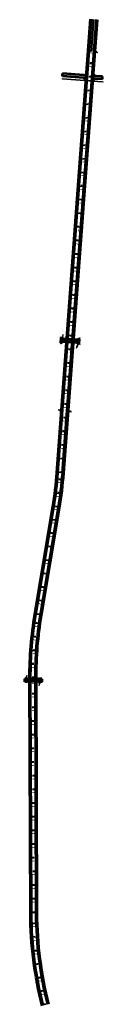
# Model space of a CAD drawing. Extents: x 2029703 to 2038653, y 13701699 to 13741816.
# Drawn here: x 2030497 to 2030954, y 13730392 to 13736156 of the extents above; entities that cross this region are included whole.
import ezdxf

# ---------------------------------------------------------------- set-up
doc = ezdxf.new("R2010")
doc.units = 0
doc.header["$MEASUREMENT"] = 0
doc.linetypes.add('DGN Style 2', pattern=[7.108394, 4.265036, -2.843357])
doc.linetypes.add('PM-BknR80', pattern=[80, 10, -54.25, 1.5, -14.25])
for name, color, linetype, lineweight in [('D_DRN_BOX', 7, 'Continuous', 0), ('D_DRN_BOX_HIDDEN', 7, 'Continuous', 0), ('D_DRN_STRM_TRNKLN_X', 7, 'Continuous', 0), ('D_RDWY_EOP', 7, 'Continuous', 0), ('D_TRAF_PM_W_4IN_SLD', 7, 'Continuous', 0), ('D_TRAF_PM_Y_4IN_BRK', 7, 'Continuous', 0), ('D_TRAF_PM_Y_4IN_SLD_BKN', 7, 'Continuous', 0), ('D_TRAF_SGN', 7, 'Continuous', 0), ('P_UTILITY_PIPELINE', 7, 'Continuous', 0)]:
    doc.layers.add(name, color=color, linetype=linetype, lineweight=lineweight)

# ---------------------------------------------------------------- blocks, each defined once
blk = doc.blocks.new('*U16')
at = {"layer": 'D_TRAF_SGN', "color": 7, "linetype": 'Continuous', "lineweight": 30}
blk.add_line((-0.09, -0.03), (0.09, -0.03), dxfattribs=at)
for radius in [0.03, 0.02, 0.01]:
    blk.add_circle((0, 0), radius, dxfattribs=at)
blk = doc.blocks.new('*U18')
at = {"layer": 'D_TRAF_SGN', "color": 7, "linetype": 'Continuous', "lineweight": 30}
blk.add_line((0.5, -1), (1.2, -9.6), dxfattribs=at)
at = {"layer": 'D_TRAF_SGN', "color": 7, "linetype": 'Continuous', "lineweight": 30, "flags": 128}
blk.add_lwpolyline([(1.3, 9.6), (-2.2, 9.3), (-1.3, -1.2), (2.2, -0.9), (1.3, 9.6)], close=True, dxfattribs=at)

msp = doc.modelspace()

# ---------------------------------------------------------------- linework, layer by layer
at = {"layer": 'D_DRN_BOX', "color": 2, "linetype": 'Continuous', "lineweight": 53}
for p, q in [((2030705.1, 13734264.8), (2030717.8, 13734271)), ((2030705.1, 13734264.8), (2030706.2, 13734262.7)), ((2030705.4, 13734264.2), (2030717.7, 13734270.1)), ((2030705.7, 13734263.6), (2030717.7, 13734269.3)), ((2030706.2, 13734262.7), (2030720.3, 13734269.5)), ((2030707.5, 13734295.2), (2030708.9, 13734297.2)), ((2030707.5, 13734295.2), (2030719.1, 13734287.3)), ((2030707.9, 13734295.8), (2030719.2, 13734288.2)), ((2030708.3, 13734296.4), (2030719.2, 13734289)), ((2030708.9, 13734297.2), (2030721.8, 13734288.4)), ((2030719.2, 13734289), (2030717.7, 13734269.3)), ((2030718.7, 13734269.3), (2030717.7, 13734269.3)), ((2030718.7, 13734269.3), (2030720.2, 13734288.9)), ((2030802.5, 13734263.4), (2030718.8, 13734269.6)), ((2030720.2, 13734288.9), (2030719.2, 13734289)), ((2030803, 13734269.4), (2030719.2, 13734275.6)), ((2030803, 13734269.9), (2030719.3, 13734276.1)), ((2030803.5, 13734276.3), (2030719.7, 13734282.6)), ((2030803.5, 13734275.8), (2030719.7, 13734282.1)), ((2030803.9, 13734282.3), (2030720.2, 13734288.5)), ((2030814, 13734254.6), (2030800.9, 13734263.5)), ((2030816.6, 13734289.3), (2030802.3, 13734282.4)), ((2030804, 13734282.7), (2030802.5, 13734263)), ((2030802.5, 13734263), (2030803.5, 13734262.9)), ((2030803.5, 13734262.9), (2030805, 13734282.6)), ((2030814.6, 13734255.4), (2030803.5, 13734262.9)), ((2030815.4, 13734256.6), (2030803.6, 13734264.6)), ((2030815, 13734255.9), (2030803.6, 13734263.7)), ((2030804, 13734282.7), (2030805, 13734282.6)), ((2030817.3, 13734287.8), (2030804.9, 13734281.8)), ((2030817.7, 13734287.1), (2030804.9, 13734281)), ((2030817.1, 13734288.4), (2030805, 13734282.6)), ((2030509.8, 13732297), (2030496.9, 13732296.9)), ((2030496.9, 13732280.1), (2030496.9, 13732296.9)), ((2030596.8, 13732295.8), (2030496.9, 13732295.4)), ((2030596.8, 13732292.1), (2030496.9, 13732291.8)), ((2030596.8, 13732290.7), (2030496.9, 13732290.4)), ((2030596.8, 13732287), (2030496.9, 13732286.7)), ((2030596.8, 13732285.6), (2030496.9, 13732285.3)), ((2030509.9, 13732280.2), (2030509.8, 13732297)), ((2030596.8, 13732297.3), (2030577, 13732297.2)), ((2030577, 13732297.2), (2030577, 13732280.4)), ((2030596.8, 13732297.3), (2030596.8, 13732280.5)), ((2030596.8, 13732282), (2030496.9, 13732281.6)), ((2030509.9, 13732280.2), (2030496.9, 13732280.1)), ((2030596.8, 13732280.5), (2030577, 13732280.4))]:
    msp.add_line(p, q, dxfattribs=at)
at = {"layer": 'D_DRN_BOX', "color": 2, "linetype": 'Continuous', "lineweight": 53, "extrusion": (0, 0, -1)}
for centre in [(2030501.3, 13732293.6), (2030501.3, 13732288.5)]:
    msp.add_ellipse(centre, major_axis=(6.01, 0.02), ratio=0.235128, start_param=3.88667, end_param=8.679701, dxfattribs=at)
at = {"layer": 'D_DRN_BOX', "color": 2, "linetype": 'Continuous', "lineweight": 53}
for centre, major_axis, ratio, start_param, end_param in [((2030501.3, 13732283.5), (6.01, 0.02), 0.235128, 3.88667, 8.679701), ((2030589.2, 13732293.9), (-8.74, -0.03), 0.16845, 3.66887, 8.897501), ((2030589.3, 13732288.8), (-8.74, -0.03), 0.16845, 3.66887, 8.897501), ((2030589.3, 13732283.8), (-8.74, -0.03), 0.16845, 3.66887, 8.897501)]:
    msp.add_ellipse(centre, major_axis=major_axis, ratio=ratio, start_param=start_param, end_param=end_param, dxfattribs=at)
at = {"layer": 'D_DRN_BOX_HIDDEN', "color": 2, "linetype": 'DGN Style 2', "lineweight": 13}
for p, q in [((2030708.6, 13734294.5), (2030706.3, 13734265.4)), ((2030802.6, 13734263.9), (2030718.8, 13734270.1)), ((2030802.9, 13734268.9), (2030719.2, 13734275.1)), ((2030803.1, 13734270.4), (2030719.3, 13734276.6)), ((2030803.4, 13734275.3), (2030719.7, 13734281.6)), ((2030803.5, 13734276.8), (2030719.8, 13734283.1)), ((2030803.9, 13734281.8), (2030720.1, 13734288)), ((2030814.3, 13734257.3), (2030816.5, 13734286.6)), ((2030596.8, 13732295.5), (2030496.9, 13732295.1)), ((2030596.8, 13732292.5), (2030496.9, 13732292.1)), ((2030596.8, 13732290.4), (2030496.9, 13732290)), ((2030596.8, 13732287.4), (2030496.9, 13732287)), ((2030596.8, 13732285.3), (2030496.9, 13732284.9)), ((2030596.8, 13732282.3), (2030496.9, 13732281.9))]:
    msp.add_line(p, q, dxfattribs=at)
at = {"layer": 'D_DRN_STRM_TRNKLN_X', "color": 2, "linetype": 'Continuous', "lineweight": 53}
for p, q in [((2030705.1, 13734264.8), (2030717.8, 13734271)), ((2030707.9, 13734295.8), (2030705.4, 13734264.2)), ((2030705.4, 13734264.2), (2030717.7, 13734270.1)), ((2030705.7, 13734263.6), (2030717.7, 13734269.3)), ((2030706.2, 13734262.7), (2030720.3, 13734269.5)), ((2030707.5, 13734295.2), (2030719.1, 13734287.3)), ((2030707.9, 13734295.8), (2030719.2, 13734288.2)), ((2030708.3, 13734296.4), (2030719.2, 13734289)), ((2030708.9, 13734297.2), (2030721.8, 13734288.4)), ((2030719.2, 13734289), (2030717.7, 13734269.3)), ((2030718.7, 13734269.3), (2030717.7, 13734269.3)), ((2030718.7, 13734269.3), (2030720.2, 13734288.9)), ((2030802.5, 13734263.4), (2030718.8, 13734269.6)), ((2030720.2, 13734288.9), (2030719.2, 13734289)), ((2030803, 13734269.4), (2030719.2, 13734275.6)), ((2030803, 13734269.9), (2030719.3, 13734276.1)), ((2030803.5, 13734276.3), (2030719.7, 13734282.6)), ((2030803.5, 13734275.8), (2030719.7, 13734282.1)), ((2030803.9, 13734282.3), (2030720.2, 13734288.5)), ((2030814, 13734254.6), (2030800.9, 13734263.5)), ((2030816.6, 13734289.3), (2030802.3, 13734282.4)), ((2030804, 13734282.7), (2030802.5, 13734263)), ((2030802.5, 13734263), (2030803.5, 13734262.9)), ((2030803.5, 13734262.9), (2030805, 13734282.6)), ((2030814.6, 13734255.4), (2030803.5, 13734262.9)), ((2030815.4, 13734256.6), (2030803.6, 13734264.6)), ((2030815, 13734255.9), (2030803.6, 13734263.7)), ((2030804, 13734282.7), (2030805, 13734282.6)), ((2030817.3, 13734287.8), (2030804.9, 13734281.8)), ((2030817.7, 13734287.1), (2030804.9, 13734281)), ((2030817.1, 13734288.4), (2030805, 13734282.6)), ((2030815.4, 13734256.6), (2030814, 13734254.6)), ((2030815, 13734255.9), (2030817.3, 13734287.8)), ((2030817.7, 13734287.1), (2030816.6, 13734289.3))]:
    msp.add_line(p, q, dxfattribs=at)
at = {"layer": 'D_RDWY_EOP', "color": 3, "linetype": 'Continuous', "lineweight": 53}
for p, q in [((2030683.9, 13733504.3), (2030881.3, 13736158.6)), ((2030723.8, 13733501.3), (2030921.2, 13736155.7)), ((2030841.9, 13735830.9), (2030717, 13735840.2)), ((2030717.1, 13735824.2), (2030717, 13735840.2)), ((2030840.7, 13735815), (2030717.1, 13735824.2)), ((2030950.4, 13735806.8), (2030910.5, 13735809.8)), ((2030951.6, 13735822.8), (2030911.7, 13735825.7)), ((2030950.4, 13735806.8), (2030951.6, 13735822.8)), ((2030554.7, 13732676.1), (2030660, 13733305.5)), ((2030594.2, 13732669.5), (2030699.4, 13733298.9)), ((2030529.1, 13730925.6), (2030524.2, 13732300.4)), ((2030569.1, 13730925.7), (2030564.2, 13732300.6))]:
    msp.add_line(p, q, dxfattribs=at)
at = {"layer": 'D_RDWY_EOP', "color": 3, "linetype": 'Continuous', "lineweight": 53, "extrusion": (0, 0, -1)}
for centre, radius, start, end in [((-2030839.6, 13735800), 15, 94.25185, 184.25185), ((-2030912.8, 13735840.7), 15, 274.25185, 4.25185), ((-2032754.2, 13732308.3), 2230, 359.7968, 9.49228), ((-2032754.2, 13732308.3), 2190, 359.7968, 9.49228), ((-2032759.1, 13730933.5), 2230, 345.69854, 359.7968), ((-2032759.1, 13730933.5), 2190, 345.69854, 359.7968)]:
    msp.add_arc(centre, radius, start, end, dxfattribs=at)
at = {"layer": 'D_RDWY_EOP', "color": 3, "linetype": 'Continuous', "lineweight": 53}
for centre, radius, start, end in [((2030843, 13735845.9), 15, 265.74815, 355.74815), ((2030909.4, 13735794.8), 15, 85.74815, 175.74815), ((2028500, 13733666.6), 2190, 350.50772, 355.74815), ((2028500, 13733666.6), 2230, 350.50772, 355.74815)]:
    msp.add_arc(centre, radius, start, end, dxfattribs=at)
at = {"layer": 'D_TRAF_PM_W_4IN_SLD', "color": 7, "linetype": 'Continuous', "lineweight": 40}
for p, q in [((2030691.9, 13733503.7), (2030889.3, 13736158.1)), ((2030715.8, 13733501.9), (2030913.2, 13736156.3)), ((2030562.6, 13732674.8), (2030667.9, 13733304.2)), ((2030586.3, 13732670.8), (2030691.5, 13733300.2)), ((2030537.1, 13730925.6), (2030532.2, 13732300.5)), ((2030561.1, 13730925.7), (2030556.2, 13732300.6))]:
    msp.add_line(p, q, dxfattribs=at)
for radius in [2198, 2222]:
    msp.add_arc((2028500, 13733666.6), radius, 350.50772, 355.74815, dxfattribs=at)
at = {"layer": 'D_TRAF_PM_W_4IN_SLD', "color": 7, "linetype": 'Continuous', "lineweight": 40, "extrusion": (0, 0, -1)}
for centre, radius, start, end in [((-2032754.2, 13732308.3), 2222, 359.7968, 9.49228), ((-2032754.2, 13732308.3), 2198, 359.7968, 9.49228), ((-2032759.1, 13730933.5), 2222, 345.69854, 359.7968), ((-2032759.1, 13730933.5), 2198, 345.69854, 359.7968)]:
    msp.add_arc(centre, radius, start, end, dxfattribs=at)
at = {"layer": 'D_TRAF_PM_Y_4IN_BRK', "color": 30, "linetype": 'PM-BknR80', "lineweight": 40}
for p, q in [((2030703.9, 13733502.8), (2030887.3, 13735969.9)), ((2030574.5, 13732672.8), (2030679.7, 13733302.2)), ((2030549.1, 13730925.6), (2030544.2, 13732300.5))]:
    msp.add_line(p, q, dxfattribs=at)
msp.add_arc((2028500, 13733666.6), 2210, 350.50772, 355.74815, dxfattribs=at)
at = {"layer": 'D_TRAF_PM_Y_4IN_BRK', "color": 30, "linetype": 'PM-BknR80', "lineweight": 40, "extrusion": (0, 0, -1)}
for centre, start, end in [((-2032754.2, 13732308.3), 359.7968, 9.49228), ((-2032759.1, 13730933.5), 345.69854, 359.7968)]:
    msp.add_arc(centre, 2210, start, end, dxfattribs=at)
at = {"layer": 'D_TRAF_PM_Y_4IN_SLD_BKN', "color": 30, "linetype": 'Continuous', "lineweight": 40}
msp.add_line((2030887.3, 13735969.9), (2030901.2, 13736157.2), dxfattribs=at)
at = {"layer": 'P_UTILITY_PIPELINE', "color": 5, "linetype": 'Continuous', "lineweight": 13}
for p, q in [((2030712, 13735808.8), (2030712.1, 13735810.4)), ((2030712, 13735808.8), (2030954.2, 13735790.8)), ((2030712.1, 13735810.4), (2030954.4, 13735792.4)), ((2030716.9, 13735807.7), (2030717.2, 13735810.7)), ((2030716.9, 13735807.7), (2030949.2, 13735790.5)), ((2030717.2, 13735810.7), (2030949.4, 13735793.5)), ((2030949.4, 13735793.5), (2030949.2, 13735790.5)), ((2030954.4, 13735792.4), (2030954.2, 13735790.8))]:
    msp.add_line(p, q, dxfattribs=at)

# ---------------------------------------------------------------- block references
at = {"layer": 'D_TRAF_SGN', "color": 7, "linetype": 'Continuous', "lineweight": 30, "xscale": 100.0000000000001, "yscale": 100.0000000000001, "zscale": 100.0000000000001}
for p, rotation in [((2030914.3, 13735968.1), 355.7481495093541), ((2030700.7, 13733868.3), 175.748149509354), ((2030761.4, 13733863.9), 355.7481495093541)]:
    msp.add_blockref('*U16', p, dxfattribs=dict(at, rotation=rotation))
at = {"layer": 'D_TRAF_SGN', "color": 7, "linetype": 'Continuous', "lineweight": 30}
for p, rotation in [((2030719.3, 13734306.3), 155.5606618218913), ((2030800.5, 13734241.2), 335.5606618218912), ((2030508, 13732310.7), 155.5606618218913), ((2030580.5, 13732266.7), 335.5606618218912)]:
    msp.add_blockref('*U18', p, dxfattribs=dict(at, rotation=rotation))

doc.saveas('drawing.dxf')
